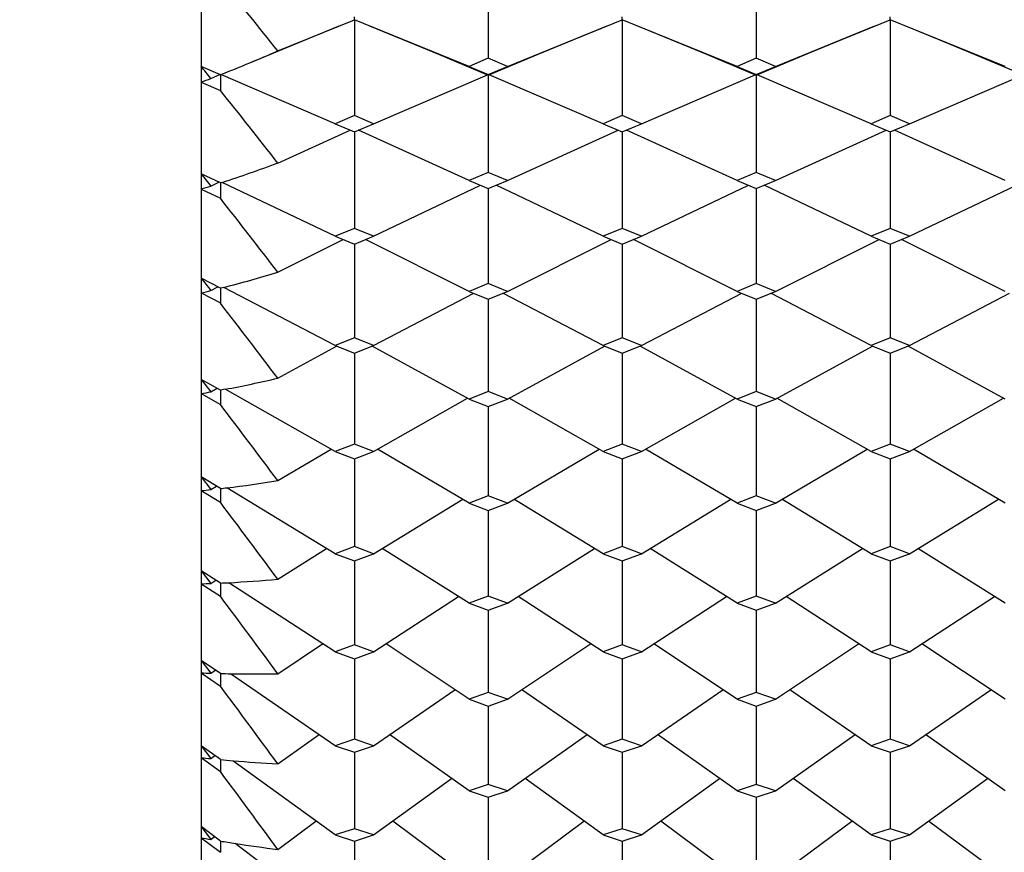
# Model space of a CAD drawing. Units: millimetres. Extents: x 5974 to 7321, y -3075 to -1323.
# Drawn here: x 6758 to 6762, y -2012 to -2008 of the extents above; entities that cross this region are included whole.
import ezdxf

# ---------------------------------------------------------------- set-up
doc = ezdxf.new("R2010")
doc.units = ezdxf.units.MM
doc.styles.get("Standard").update_dxf_attribs({"font": 'trebuc.TTF'})
doc.dimstyles.new('ISO-25', dxfattribs={"dimtxt": 9, "dimasz": 2.5, "dimexe": 2.5, "dimexo": 2, "dimgap": 2.5, "dimtad": 1, "dimtxsty": 'Standard', "dimblk": 'DOT', "dimcen": 2.5, "dimadec": 0, "dimazin": 0, "dimtfac": 1, "dimtmove": 0, "dimatfit": 3, "dimfxl": 0, "dimarcsym": 0})

# ---------------------------------------------------------------- blocks, each defined once
blk = doc.blocks.new('_Dot')
at = {"color": 0, "linetype": 'ByBlock', "lineweight": -2}
blk.add_line((-0.5, 0), (-1, 0), dxfattribs=at)
at = {"color": 0, "linetype": 'ByBlock', "const_width": 0.5}
blk.add_lwpolyline([(-0.25, 0, 1), (0.25, 0, 1)], format="xyb", close=True, dxfattribs=at)
blk = doc.blocks.new('*D18')
at = {"color": 0, "lineweight": -2}
for p, q in [((6830.6959, -1612.2131), (6509.7913, -1612.2131)), ((6512.2913, -1620.2131), (6512.2913, -2624.8881)), ((6638.1959, -2632.8881), (6509.7913, -2632.8881))]:
    blk.add_line(p, q, dxfattribs=at)
at = {"layer": 'Defpoints', "color": 0}
for p in [(6832.6959, -1612.2131), (6512.2913, -2632.8881), (6640.1959, -2632.8881)]:
    blk.add_point(p, dxfattribs=at)
at = {"color": 0, "lineweight": -2, "xscale": 8, "yscale": 8, "zscale": 8}
for p, rotation in [((6512.2913, -1612.2131), 90), ((6512.2913, -2632.8881), 270)]:
    blk.add_blockref('_Dot', p, dxfattribs=dict(at, rotation=rotation))
at = {"lineweight": 9, "insert": (6494.0286, -2116.0506), "char_height": 15, "attachment_point": 2, "rotation": 90}
blk.add_mtext('1021', dxfattribs=at)

msp = doc.modelspace()

# ---------------------------------------------------------------- linework, layer by layer
at = {"color": 2, "linetype": 'Continuous'}
for p, q in [((6758.5959, -1993.9381), (6758.5959, -2013.9379)), ((6759.8459, -2007.7649), (6759.8459, -2008.1729)), ((6761.0126, -2007.7649), (6761.0126, -2008.1729)), ((6758.9293, -2008.141), (6759.2626, -2008.0055)), ((6759.2626, -2008.0055), (6759.2626, -2007.9925)), ((6759.2626, -2008.0055), (6759.2626, -2008.423)), ((6759.7626, -2008.2088), (6759.2626, -2008.0055)), ((6760.2184, -2008.092), (6760.4293, -2008.0055)), ((6760.4293, -2008.0055), (6760.4293, -2007.9925)), ((6760.4293, -2008.0055), (6760.4293, -2008.423)), ((6760.9293, -2008.2088), (6760.4293, -2008.0055)), ((6761.385, -2008.092), (6761.5959, -2008.0055)), ((6761.5959, -2008.0055), (6761.5959, -2007.9925)), ((6761.5959, -2008.0055), (6761.5959, -2008.423)), ((6762.0959, -2008.2088), (6761.5959, -2008.0055)), ((6758.9298, -2008.1424), (6759.1963, -2008.0326)), ((6759.9293, -2008.2088), (6760.3629, -2008.0325)), ((6761.0959, -2008.2088), (6761.5295, -2008.0325)), ((6758.8081, -2008.193), (6758.9298, -2008.1424)), ((6759.6287, -2008.1562), (6759.8459, -2008.2468)), ((6759.8459, -2008.1729), (6759.7626, -2008.2088)), ((6759.9293, -2008.2088), (6759.8459, -2008.1729)), ((6760.7953, -2008.1562), (6761.0126, -2008.2468)), ((6761.0126, -2008.1729), (6760.9293, -2008.2088)), ((6761.0959, -2008.2088), (6761.0126, -2008.1729)), ((6761.962, -2008.1562), (6762.1793, -2008.2468)), ((6758.6793, -2008.245), (6758.5959, -2008.2094)), ((6759.7626, -2008.2088), (6759.8459, -2008.2447)), ((6759.8459, -2008.2447), (6759.9293, -2008.2088)), ((6760.9293, -2008.2088), (6761.0126, -2008.2447)), ((6761.0126, -2008.2447), (6761.0959, -2008.2088)), ((6758.6376, -2008.2611), (6758.6771, -2008.2441)), ((6758.6799, -2008.2448), (6758.6793, -2008.245)), ((6758.6793, -2008.245), (6758.6793, -2008.3131)), ((6758.6814, -2008.2442), (6758.6799, -2008.2448)), ((6759.1793, -2008.4585), (6758.6814, -2008.2441)), ((6759.3459, -2008.4585), (6759.8417, -2008.245)), ((6759.8459, -2008.2468), (6759.8459, -2008.2447)), ((6759.8459, -2008.2468), (6759.8459, -2008.67)), ((6760.3459, -2008.4585), (6759.8502, -2008.245)), ((6760.5126, -2008.4585), (6761.0083, -2008.245)), ((6761.0126, -2008.2468), (6761.0126, -2008.2447)), ((6761.0126, -2008.2468), (6761.0126, -2008.67)), ((6761.5126, -2008.4585), (6761.0168, -2008.245)), ((6761.6793, -2008.4585), (6762.175, -2008.245)), ((6758.5959, -2008.2769), (6758.6793, -2008.3131)), ((6759.2626, -2008.423), (6759.1793, -2008.4585)), ((6759.3459, -2008.4585), (6759.2626, -2008.423)), ((6760.4293, -2008.423), (6760.3459, -2008.4585)), ((6760.5126, -2008.4585), (6760.4293, -2008.423)), ((6761.5959, -2008.423), (6761.5126, -2008.4585)), ((6761.6793, -2008.4585), (6761.5959, -2008.423)), ((6759.1793, -2008.4585), (6759.2626, -2008.4939)), ((6759.2626, -2008.4939), (6759.3459, -2008.4585)), ((6760.3459, -2008.4585), (6760.4293, -2008.4939)), ((6760.4293, -2008.4939), (6760.5126, -2008.4585)), ((6761.5126, -2008.4585), (6761.5959, -2008.4939)), ((6761.5959, -2008.4939), (6761.6793, -2008.4585)), ((6758.9293, -2008.6293), (6759.2445, -2008.4862)), ((6759.2626, -2008.4938), (6759.2626, -2008.9137)), ((6759.7626, -2008.705), (6759.2807, -2008.4862)), ((6759.9293, -2008.705), (6760.4112, -2008.4862)), ((6760.4293, -2008.4938), (6760.4293, -2008.9137)), ((6760.9293, -2008.705), (6760.4473, -2008.4862)), ((6761.0959, -2008.705), (6761.5779, -2008.4862)), ((6761.5959, -2008.4938), (6761.5959, -2008.9137)), ((6762.0959, -2008.705), (6761.614, -2008.4862)), ((6758.5959, -2008.6768), (6758.6376, -2008.7296)), ((6758.6793, -2008.7163), (6758.5959, -2008.6768)), ((6759.8459, -2008.67), (6759.7626, -2008.705)), ((6759.9293, -2008.705), (6759.8459, -2008.67)), ((6761.0126, -2008.67), (6760.9293, -2008.705)), ((6761.0959, -2008.705), (6761.0126, -2008.67)), ((6758.6376, -2008.7296), (6758.6723, -2008.713)), ((6758.6812, -2008.7156), (6758.6793, -2008.7163)), ((6758.6793, -2008.7163), (6758.6793, -2008.7826)), ((6758.6874, -2008.7136), (6758.6812, -2008.7156)), ((6759.1793, -2008.9483), (6758.6874, -2008.7136)), ((6759.3459, -2008.9483), (6759.8122, -2008.7258)), ((6759.7626, -2008.705), (6759.8459, -2008.7399)), ((6759.8459, -2008.7399), (6759.9293, -2008.705)), ((6760.3459, -2008.9483), (6759.8797, -2008.7258)), ((6760.5126, -2008.9483), (6760.9788, -2008.7258)), ((6760.9293, -2008.705), (6761.0126, -2008.7399)), ((6761.0126, -2008.7399), (6761.0959, -2008.705)), ((6761.5126, -2008.9483), (6761.0464, -2008.7258)), ((6761.6793, -2008.9483), (6762.1455, -2008.7258)), ((6758.5959, -2008.7425), (6758.6793, -2008.7826)), ((6759.8459, -2008.7399), (6759.8459, -2009.154)), ((6761.0126, -2008.7399), (6761.0126, -2009.154)), ((6759.2626, -2008.9137), (6759.1793, -2008.9483)), ((6759.1793, -2008.9483), (6759.2626, -2008.9827)), ((6759.3459, -2008.9483), (6759.2626, -2008.9137)), ((6759.2626, -2008.9827), (6759.3459, -2008.9483)), ((6760.4293, -2008.9137), (6760.3459, -2008.9483)), ((6760.3459, -2008.9483), (6760.4293, -2008.9827)), ((6760.5126, -2008.9483), (6760.4293, -2008.9137)), ((6760.4293, -2008.9827), (6760.5126, -2008.9483)), ((6761.5959, -2008.9137), (6761.5126, -2008.9483)), ((6761.5126, -2008.9483), (6761.5959, -2008.9827)), ((6761.6793, -2008.9483), (6761.5959, -2008.9137)), ((6761.5959, -2008.9827), (6761.6793, -2008.9483)), ((6758.9293, -2009.1048), (6759.2137, -2008.9625)), ((6759.2626, -2008.9827), (6759.2626, -2009.3845)), ((6759.7626, -2009.1881), (6759.3115, -2008.9625)), ((6759.9293, -2009.1881), (6760.3804, -2008.9625)), ((6760.4293, -2008.9827), (6760.4293, -2009.3845)), ((6760.9293, -2009.1881), (6760.4781, -2008.9625)), ((6761.0959, -2009.1881), (6761.5471, -2008.9625)), ((6761.5959, -2008.9827), (6761.5959, -2009.3845)), ((6762.0959, -2009.1881), (6761.6448, -2008.9625)), ((6758.5959, -2009.1312), (6758.6376, -2009.1848)), ((6758.6793, -2009.1744), (6758.5959, -2009.1312)), ((6759.8459, -2009.154), (6759.7626, -2009.1881)), ((6759.9293, -2009.1881), (6759.8459, -2009.154)), ((6761.0126, -2009.154), (6760.9293, -2009.1881)), ((6761.0959, -2009.1881), (6761.0126, -2009.154)), ((6758.5959, -2009.1949), (6758.6793, -2009.2387)), ((6758.6376, -2009.1848), (6758.6684, -2009.1688)), ((6758.682, -2009.1737), (6758.6793, -2009.1744)), ((6758.6793, -2009.1744), (6758.6793, -2009.2387)), ((6758.6938, -2009.1707), (6758.682, -2009.1737)), ((6759.1793, -2009.4243), (6758.6938, -2009.1707)), ((6759.3459, -2009.4243), (6759.7825, -2009.1962)), ((6759.7626, -2009.1881), (6759.8459, -2009.2221)), ((6759.8459, -2009.2221), (6759.9293, -2009.1881)), ((6760.3459, -2009.4243), (6759.9093, -2009.1962)), ((6760.5126, -2009.4243), (6760.9492, -2009.1962)), ((6760.9293, -2009.1881), (6761.0126, -2009.2221)), ((6761.0126, -2009.2221), (6761.0959, -2009.1881)), ((6761.5126, -2009.4243), (6761.076, -2009.1962)), ((6761.6793, -2009.4243), (6762.1158, -2009.1962)), ((6759.8459, -2009.222), (6759.8459, -2009.6021)), ((6761.0126, -2009.222), (6761.0126, -2009.6021)), ((6759.2626, -2009.3908), (6759.1793, -2009.4243)), ((6759.1793, -2009.4243), (6759.2626, -2009.4578)), ((6759.2626, -2009.3845), (6759.2626, -2009.3908)), ((6759.3459, -2009.4243), (6759.2626, -2009.3908)), ((6759.2626, -2009.4578), (6759.3459, -2009.4243)), ((6760.4293, -2009.3908), (6760.3459, -2009.4243)), ((6760.3459, -2009.4243), (6760.4293, -2009.4578)), ((6760.4293, -2009.3845), (6760.4293, -2009.3908)), ((6760.5126, -2009.4243), (6760.4293, -2009.3908)), ((6760.4293, -2009.4578), (6760.5126, -2009.4243)), ((6761.5959, -2009.3908), (6761.5126, -2009.4243)), ((6761.5126, -2009.4243), (6761.5959, -2009.4578)), ((6761.5959, -2009.3845), (6761.5959, -2009.3908)), ((6761.6793, -2009.4243), (6761.5959, -2009.3908)), ((6761.5959, -2009.4578), (6761.6793, -2009.4243)), ((6758.9293, -2009.566), (6759.1851, -2009.4267)), ((6759.2626, -2009.4578), (6759.2626, -2009.4613)), ((6759.2626, -2009.4613), (6759.2626, -2009.8159)), ((6759.7626, -2009.6568), (6759.3401, -2009.4267)), ((6759.9293, -2009.6568), (6760.3518, -2009.4267)), ((6760.4293, -2009.4578), (6760.4293, -2009.4613)), ((6760.4293, -2009.4613), (6760.4293, -2009.8159)), ((6760.9293, -2009.6568), (6760.5067, -2009.4267)), ((6761.0959, -2009.6568), (6761.5184, -2009.4267)), ((6761.5959, -2009.4578), (6761.5959, -2009.4613)), ((6761.5959, -2009.4613), (6761.5959, -2009.8159)), ((6762.0959, -2009.6568), (6761.6734, -2009.4267)), ((6758.5959, -2009.5713), (6758.6376, -2009.6258)), ((6758.6793, -2009.6182), (6758.5959, -2009.5713)), ((6758.5959, -2009.6329), (6758.6793, -2009.6804)), ((6758.6376, -2009.6258), (6758.665, -2009.6102)), ((6758.7005, -2009.6143), (6758.6793, -2009.6182)), ((6758.6793, -2009.6182), (6758.6793, -2009.6217)), ((6758.6793, -2009.6217), (6758.6793, -2009.6804)), ((6759.1793, -2009.8854), (6758.7005, -2009.6142)), ((6759.8459, -2009.6238), (6759.7626, -2009.6568)), ((6759.8459, -2009.6021), (6759.8459, -2009.6238)), ((6759.9293, -2009.6568), (6759.8459, -2009.6238)), ((6761.0126, -2009.6238), (6760.9293, -2009.6568)), ((6761.0126, -2009.6021), (6761.0126, -2009.6238)), ((6761.0959, -2009.6568), (6761.0126, -2009.6238)), ((6759.3459, -2009.8854), (6759.7559, -2009.6532)), ((6759.7626, -2009.6568), (6759.8459, -2009.6897)), ((6759.8459, -2009.6897), (6759.9293, -2009.6568)), ((6760.3459, -2009.8854), (6759.936, -2009.6532)), ((6760.5126, -2009.8854), (6760.9226, -2009.6532)), ((6760.9293, -2009.6568), (6761.0126, -2009.6897)), ((6761.0126, -2009.6897), (6761.0959, -2009.6568)), ((6761.5126, -2009.8854), (6761.1026, -2009.6532)), ((6761.6793, -2009.8854), (6762.0892, -2009.6532)), ((6759.8459, -2009.6897), (6759.8459, -2010.0257)), ((6761.0126, -2009.6897), (6761.0126, -2010.0257)), ((6759.2626, -2009.853), (6759.1793, -2009.8854)), ((6759.2626, -2009.8159), (6759.2626, -2009.853)), ((6759.3459, -2009.8854), (6759.2626, -2009.853)), ((6760.4293, -2009.853), (6760.3459, -2009.8854)), ((6760.4293, -2009.8159), (6760.4293, -2009.853)), ((6760.5126, -2009.8854), (6760.4293, -2009.853)), ((6761.5959, -2009.853), (6761.5126, -2009.8854)), ((6761.5959, -2009.8159), (6761.5959, -2009.853)), ((6761.6793, -2009.8854), (6761.5959, -2009.853)), ((6758.9293, -2010.0119), (6759.1616, -2009.8753)), ((6759.1793, -2009.8854), (6759.2626, -2009.9177)), ((6759.2626, -2009.9177), (6759.3459, -2009.8854)), ((6759.7626, -2010.1098), (6759.3636, -2009.8753)), ((6759.9293, -2010.1098), (6760.3282, -2009.8753)), ((6760.3459, -2009.8854), (6760.4293, -2009.9177)), ((6760.4293, -2009.9177), (6760.5126, -2009.8854)), ((6760.9293, -2010.1098), (6760.5303, -2009.8753)), ((6761.0959, -2010.1098), (6761.4949, -2009.8753)), ((6761.5126, -2009.8854), (6761.5959, -2009.9177)), ((6761.5959, -2009.9177), (6761.6793, -2009.8854)), ((6762.0959, -2010.1098), (6761.697, -2009.8753)), ((6759.2626, -2009.9176), (6759.2626, -2010.2313)), ((6760.4293, -2009.9176), (6760.4293, -2010.2313)), ((6761.5959, -2009.9176), (6761.5959, -2010.2313)), ((6758.5959, -2009.996), (6758.6376, -2010.0511)), ((6758.6793, -2010.0465), (6758.5959, -2009.996)), ((6758.5959, -2010.0553), (6758.6793, -2010.1063)), ((6758.6376, -2010.0511), (6758.6622, -2010.0361)), ((6758.6793, -2010.0465), (6758.6793, -2010.1063)), ((6759.1793, -2010.3301), (6758.7077, -2010.043)), ((6759.8459, -2010.0257), (6759.8459, -2010.078)), ((6761.0126, -2010.0257), (6761.0126, -2010.078)), ((6759.3459, -2010.3301), (6759.7347, -2010.0934)), ((6759.8459, -2010.078), (6759.7626, -2010.1098)), ((6759.7626, -2010.1098), (6759.8459, -2010.1416)), ((6759.9293, -2010.1098), (6759.8459, -2010.078)), ((6759.8459, -2010.1416), (6759.9293, -2010.1098)), ((6760.3459, -2010.3301), (6759.9572, -2010.0934)), ((6760.5126, -2010.3301), (6760.9013, -2010.0934)), ((6761.0126, -2010.078), (6760.9293, -2010.1098)), ((6760.9293, -2010.1098), (6761.0126, -2010.1416)), ((6761.0959, -2010.1098), (6761.0126, -2010.078)), ((6761.0126, -2010.1416), (6761.0959, -2010.1098)), ((6761.5126, -2010.3301), (6761.1238, -2010.0934)), ((6761.6793, -2010.3301), (6762.068, -2010.0934)), ((6759.8459, -2010.1415), (6759.8459, -2010.4326)), ((6761.0126, -2010.1415), (6761.0126, -2010.4326)), ((6759.2626, -2010.2313), (6759.2626, -2010.2989)), ((6760.4293, -2010.2313), (6760.4293, -2010.2989)), ((6761.5959, -2010.2313), (6761.5959, -2010.2989)), ((6758.9293, -2010.4411), (6759.1418, -2010.3073)), ((6759.2626, -2010.2989), (6759.1793, -2010.3301)), ((6759.3459, -2010.3301), (6759.2626, -2010.2989)), ((6759.7626, -2010.546), (6759.3834, -2010.3073)), ((6759.9293, -2010.546), (6760.3085, -2010.3073)), ((6760.4293, -2010.2989), (6760.3459, -2010.3301)), ((6760.5126, -2010.3301), (6760.4293, -2010.2989)), ((6760.9293, -2010.546), (6760.55, -2010.3073)), ((6761.0959, -2010.546), (6761.4752, -2010.3073)), ((6761.5959, -2010.2989), (6761.5126, -2010.3301)), ((6761.6793, -2010.3301), (6761.5959, -2010.2989)), ((6762.0959, -2010.546), (6761.7167, -2010.3073)), ((6759.1793, -2010.3301), (6759.2626, -2010.3612)), ((6759.2626, -2010.3612), (6759.3459, -2010.3301)), ((6759.2626, -2010.3612), (6759.2626, -2010.6294)), ((6760.3459, -2010.3301), (6760.4293, -2010.3612)), ((6760.4293, -2010.3612), (6760.5126, -2010.3301)), ((6760.4293, -2010.3612), (6760.4293, -2010.6294)), ((6761.5126, -2010.3301), (6761.5959, -2010.3612)), ((6761.5959, -2010.3612), (6761.6793, -2010.3301)), ((6761.5959, -2010.3612), (6761.5959, -2010.6294)), ((6758.5959, -2010.4041), (6758.6376, -2010.4596)), ((6758.6793, -2010.458), (6758.5959, -2010.4041)), ((6758.6376, -2010.4596), (6758.6597, -2010.4453)), ((6759.8459, -2010.4326), (6759.8459, -2010.5154)), ((6761.0126, -2010.4326), (6761.0126, -2010.5154)), ((6758.5959, -2010.461), (6758.6793, -2010.5153)), ((6758.6793, -2010.458), (6758.6793, -2010.5153)), ((6759.1793, -2010.7573), (6758.7156, -2010.4562)), ((6759.3459, -2010.7573), (6759.7162, -2010.5168)), ((6759.8459, -2010.5154), (6759.7626, -2010.546)), ((6759.9293, -2010.546), (6759.8459, -2010.5154)), ((6760.3459, -2010.7573), (6759.9756, -2010.5168)), ((6760.5126, -2010.7573), (6760.8829, -2010.5168)), ((6761.0126, -2010.5154), (6760.9293, -2010.546)), ((6761.0959, -2010.546), (6761.0126, -2010.5154)), ((6761.5126, -2010.7573), (6761.1423, -2010.5168)), ((6761.6793, -2010.7573), (6762.0496, -2010.5168)), ((6759.7626, -2010.546), (6759.8459, -2010.5764)), ((6759.8459, -2010.5764), (6759.9293, -2010.546)), ((6759.8459, -2010.5764), (6759.8459, -2010.8216)), ((6760.9293, -2010.546), (6761.0126, -2010.5764)), ((6761.0126, -2010.5764), (6761.0959, -2010.546)), ((6761.0126, -2010.5764), (6761.0126, -2010.8216)), ((6759.2626, -2010.6294), (6759.2626, -2010.7274)), ((6760.4293, -2010.6294), (6760.4293, -2010.7274)), ((6761.5959, -2010.6294), (6761.5959, -2010.7274)), ((6758.9293, -2010.8524), (6759.1245, -2010.7218)), ((6759.2626, -2010.7274), (6759.1793, -2010.7573)), ((6759.3459, -2010.7573), (6759.2626, -2010.7274)), ((6759.7626, -2010.964), (6759.4006, -2010.7218)), ((6759.9293, -2010.964), (6760.2912, -2010.7218)), ((6760.4293, -2010.7274), (6760.3459, -2010.7573)), ((6760.5126, -2010.7573), (6760.4293, -2010.7274)), ((6760.9293, -2010.964), (6760.5673, -2010.7218)), ((6761.0959, -2010.964), (6761.4579, -2010.7218)), ((6761.5959, -2010.7274), (6761.5126, -2010.7573)), ((6761.6793, -2010.7573), (6761.5959, -2010.7274)), ((6762.0959, -2010.964), (6761.734, -2010.7218)), ((6758.5959, -2010.7945), (6758.6376, -2010.8503)), ((6758.6793, -2010.8516), (6758.5959, -2010.7945)), ((6759.1793, -2010.7573), (6759.2626, -2010.7871)), ((6759.2626, -2010.7871), (6759.3459, -2010.7573)), ((6759.2626, -2010.7871), (6759.2626, -2011.0091)), ((6760.3459, -2010.7573), (6760.4293, -2010.7871)), ((6760.4293, -2010.7871), (6760.5126, -2010.7573)), ((6760.4293, -2010.7871), (6760.4293, -2011.0091)), ((6761.5126, -2010.7573), (6761.5959, -2010.7871)), ((6761.5959, -2010.7871), (6761.6793, -2010.7573)), ((6761.5959, -2010.7871), (6761.5959, -2011.0091)), ((6758.6376, -2010.8503), (6758.6574, -2010.8366)), ((6759.8459, -2010.8216), (6759.8459, -2010.9347)), ((6761.0126, -2010.8216), (6761.0126, -2010.9347)), ((6758.5959, -2010.8487), (6758.6793, -2010.9063)), ((6758.6793, -2010.8516), (6758.6793, -2010.9063)), ((6759.1793, -2011.1658), (6758.7241, -2010.8525)), ((6759.3459, -2011.1658), (6759.7, -2010.9221)), ((6760.3459, -2011.1658), (6759.9918, -2010.9221)), ((6760.5126, -2011.1658), (6760.8667, -2010.9221)), ((6761.5126, -2011.1658), (6761.1585, -2010.9221)), ((6761.6793, -2011.1658), (6762.0333, -2010.9221)), ((6759.8459, -2010.9347), (6759.7626, -2010.964)), ((6759.7626, -2010.964), (6759.8459, -2010.9931)), ((6759.9293, -2010.964), (6759.8459, -2010.9347)), ((6759.8459, -2010.9931), (6759.9293, -2010.964)), ((6761.0126, -2010.9347), (6760.9293, -2010.964)), ((6760.9293, -2010.964), (6761.0126, -2010.9931)), ((6761.0959, -2010.964), (6761.0126, -2010.9347)), ((6761.0126, -2010.9931), (6761.0959, -2010.964)), ((6759.2626, -2011.0091), (6759.2626, -2011.1373)), ((6759.8459, -2010.9931), (6759.8459, -2011.3349)), ((6760.4293, -2011.0091), (6760.4293, -2011.1373)), ((6761.0126, -2010.9931), (6761.0126, -2011.3349)), ((6761.5959, -2011.0091), (6761.5959, -2011.1373)), ((6758.9293, -2011.2449), (6759.1092, -2011.1176)), ((6759.2626, -2011.1373), (6759.1793, -2011.1658)), ((6759.3459, -2011.1658), (6759.2626, -2011.1373)), ((6759.7626, -2011.3627), (6759.416, -2011.1176)), ((6759.9293, -2011.3627), (6760.2759, -2011.1176)), ((6760.4293, -2011.1373), (6760.3459, -2011.1658)), ((6760.5126, -2011.1658), (6760.4293, -2011.1373)), ((6760.9293, -2011.3627), (6760.5826, -2011.1176)), ((6761.0959, -2011.3627), (6761.4426, -2011.1176)), ((6761.5959, -2011.1373), (6761.5126, -2011.1658)), ((6761.6793, -2011.1658), (6761.5959, -2011.1373)), ((6762.0959, -2011.3627), (6761.7493, -2011.1176)), ((6758.5959, -2011.166), (6758.6376, -2011.2221)), ((6758.6793, -2011.2263), (6758.5959, -2011.166)), ((6759.1793, -2011.1658), (6759.2626, -2011.1943)), ((6759.2626, -2011.1943), (6759.3459, -2011.1658)), ((6760.3459, -2011.1658), (6760.4293, -2011.1943)), ((6760.4293, -2011.1943), (6760.5126, -2011.1658)), ((6761.5126, -2011.1658), (6761.5959, -2011.1943)), ((6761.5959, -2011.1943), (6761.6793, -2011.1658)), ((6758.5959, -2011.2175), (6758.6793, -2011.2782)), ((6758.6376, -2011.2221), (6758.6555, -2011.2091)), ((6759.2626, -2011.1942), (6759.2626, -2011.5274)), ((6760.4293, -2011.1942), (6760.4293, -2011.5274)), ((6761.5959, -2011.1942), (6761.5959, -2011.5274)), ((6758.6793, -2011.2263), (6758.6793, -2011.235)), ((6758.6793, -2011.235), (6758.6793, -2011.2782)), ((6759.1793, -2011.5545), (6758.7336, -2011.2313)), ((6759.3459, -2011.5545), (6759.6855, -2011.3082)), ((6760.3459, -2011.5545), (6760.0063, -2011.3082)), ((6760.5126, -2011.5545), (6760.8522, -2011.3082)), ((6761.5126, -2011.5545), (6761.173, -2011.3082)), ((6761.6793, -2011.5545), (6762.0188, -2011.3082)), ((6759.8459, -2011.3349), (6759.7626, -2011.3627)), ((6759.9293, -2011.3627), (6759.8459, -2011.3349)), ((6761.0126, -2011.3349), (6760.9293, -2011.3627)), ((6761.0959, -2011.3627), (6761.0126, -2011.3349)), ((6759.7626, -2011.3627), (6759.8459, -2011.3904)), ((6759.8459, -2011.3904), (6759.9293, -2011.3627)), ((6759.8459, -2011.3904), (6759.8459, -2011.7148)), ((6760.9293, -2011.3627), (6761.0126, -2011.3904)), ((6761.0126, -2011.3904), (6761.0959, -2011.3627)), ((6761.0126, -2011.3904), (6761.0126, -2011.7148)), ((6758.5959, -2011.5178), (6758.6376, -2011.5738)), ((6758.6793, -2011.581), (6758.5959, -2011.5178)), ((6758.9293, -2011.6173), (6759.0955, -2011.4937)), ((6759.7626, -2011.7411), (6759.4297, -2011.4937)), ((6759.9293, -2011.7411), (6760.2621, -2011.4937)), ((6760.9293, -2011.7411), (6760.5964, -2011.4937)), ((6761.0959, -2011.7411), (6761.4288, -2011.4937)), ((6762.0959, -2011.7411), (6761.763, -2011.4937)), ((6758.5959, -2011.5664), (6758.6793, -2011.63)), ((6758.6376, -2011.5738), (6758.6537, -2011.5616)), ((6759.2626, -2011.5274), (6759.1793, -2011.5545)), ((6759.1793, -2011.5545), (6759.2626, -2011.5815)), ((6759.3459, -2011.5545), (6759.2626, -2011.5274)), ((6759.2626, -2011.5815), (6759.3459, -2011.5545)), ((6760.4293, -2011.5274), (6760.3459, -2011.5545)), ((6760.3459, -2011.5545), (6760.4293, -2011.5815)), ((6760.5126, -2011.5545), (6760.4293, -2011.5274)), ((6760.4293, -2011.5815), (6760.5126, -2011.5545)), ((6761.5959, -2011.5274), (6761.5126, -2011.5545)), ((6761.5126, -2011.5545), (6761.5959, -2011.5815)), ((6761.6793, -2011.5545), (6761.5959, -2011.5274)), ((6761.5959, -2011.5815), (6761.6793, -2011.5545)), ((6758.6793, -2011.581), (6758.6793, -2011.586)), ((6758.6793, -2011.586), (6758.6793, -2011.63)), ((6759.1793, -2011.9224), (6758.7441, -2011.5915)), ((6759.2626, -2011.5815), (6759.2626, -2011.8968)), ((6760.4293, -2011.5815), (6760.4293, -2011.8968)), ((6761.5959, -2011.5815), (6761.5959, -2011.8968))]:
    msp.add_line(p, q, dxfattribs=at)
for points in [[(6759.3289, -2008.0326), (6759.4735, -2008.092), (6759.6287, -2008.1562)], [(6760.4956, -2008.0326), (6760.6401, -2008.092), (6760.7953, -2008.1562)], [(6761.6622, -2008.0326), (6761.8068, -2008.092), (6761.962, -2008.1562)], [(6759.8459, -2008.2468), (6760.0632, -2008.1562), (6760.2184, -2008.092)], [(6761.0126, -2008.2468), (6761.2298, -2008.1562), (6761.385, -2008.092)]]:
    msp.add_lwpolyline(points, dxfattribs=at)
for centre, radius, start, end in [((6735.259, -2027.0109), 30.2713, 38.56168, 39.31459), ((6756.302, -2002.1787), 6.5155, 292.6212, 293.78027), ((6733.8867, -2028.1565), 31.7558, 38.7932, 38.91304), ((6756.3612, -2002.3209), 6.3615, 291.39073, 292.62129), ((6756.4147, -2002.4576), 6.2147, 290.54746, 290.95825), ((6732.5285, -2029.2432), 33.4953, 37.98288, 38.67246), ((6756.8198, -2002.9665), 6.0429, 288.00272, 290.43105), ((6756.8798, -2003.1484), 5.8515, 287.05491, 287.48215), ((6729.474, -2031.7009), 37.1241, 37.49305, 38.12247), ((6757.2734, -2003.6463), 5.7041, 284.4193, 286.8759), ((6757.3047, -2003.7671), 5.5793, 283.3812, 283.8215), ((6726.0203, -2034.4442), 41.2543, 37.08818, 37.66018), ((6757.6856, -2004.2357), 5.4735, 280.6854, 283.1328), ((6757.7, -2004.3108), 5.397, 279.5558, 280.0047), ((6722.0602, -2037.5583), 46.0232, 36.765, 37.28188), ((6758.0734, -2004.749), 5.332, 276.8326, 279.2365), ((6758.0768, -2004.7762), 5.3046, 275.6164, 276.0688), ((6758.0761, -2004.7698), 5.311, 276.5213, 276.8309), ((6717.4363, -2041.1677), 51.6313, 36.5209, 36.98455), ((6758.4482, -2005.1828), 5.2802, 272.9028, 275.2273), ((6758.4471, -2005.1593), 5.3037, 271.6076, 272.058), ((6758.4476, -2005.1726), 5.2904, 272.5091, 272.9031), ((6711.5399, -2045.7342), 58.8429, 36.355546, 36.764213), ((6758.824, -2005.4557), 5.3978, 267.5786, 268.0213), ((6758.8229, -2005.4913), 5.3623, 268.4652, 268.9451), ((6758.8223, -2005.5331), 5.3204, 268.9432, 271.1521), ((6704.6444, -2051.069), 67.3262, 36.264283, 36.622439), ((6759.2212, -2005.6602), 5.5924, 263.58, 264.0094), ((6759.2151, -2005.7212), 5.5311, 264.4407, 265.006), ((6759.2082, -2005.8056), 5.4464, 265.001, 267.0643), ((6695.7922, -2057.908), 78.2887, 36.248096, 36.5564), ((6759.654, -2005.7669), 5.8953, 259.66025, 260.07163), ((6759.6387, -2005.857), 5.8038, 260.48505, 261.13343), ((6759.6203, -2005.9785), 5.6809, 261.1275, 263.0132)]:
    msp.add_arc(centre, radius, start, end, dxfattribs=at)

# ---------------------------------------------------------------- dimensions: what is measured, and where the dimension line sits
at = {"color": 5, "lineweight": 9}
dim = msp.add_linear_dim(base=(6512.2913, -2632.8881), p1=(6832.6959, -1612.2131), p2=(6640.1959, -2632.8881), angle=270, dimstyle='ISO-25', override={"dimtxt": 15, "dimasz": 8, "dimgap": 3, "dimdec": 0, "dimblk1": 'Dot', "dimblk2": 'Dot', "dimsah": 1, "dimclrt": 256}, dxfattribs=at)
dim.commit()
dim.dimension.update_dxf_attribs({"geometry": '*D18', "text_midpoint": (6512.2913, -2116.0506), "dimtype": 160})

doc.saveas('drawing.dxf')
